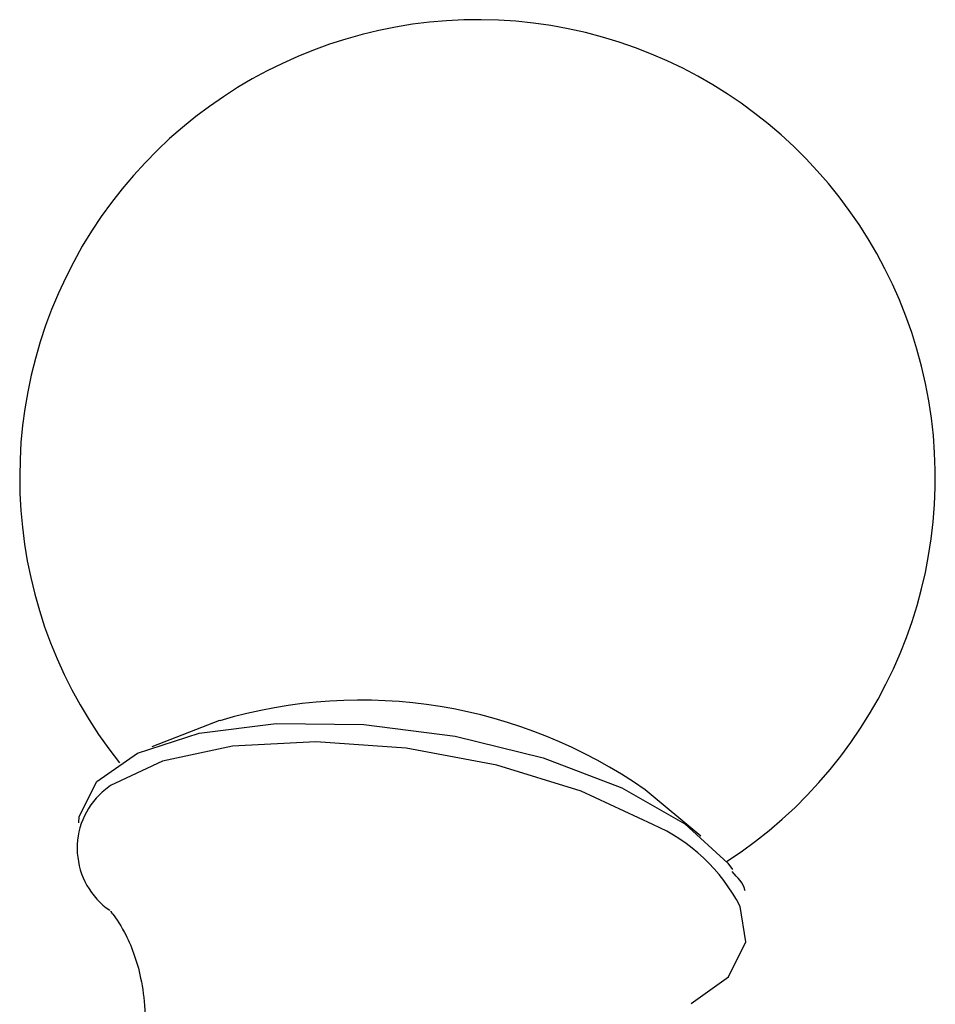
# Model space of a CAD drawing. Units: millimetres. Extents: x 3 to 2246, y 5 to 2245.
# Drawn here: x 1911 to 1924, y 2086 to 2100 of the extents above; entities that cross this region are included whole.
import ezdxf

# ---------------------------------------------------------------- set-up
doc = ezdxf.new("R2010")
doc.units = ezdxf.units.MM

msp = doc.modelspace()

# ---------------------------------------------------------------- linework, layer by layer
at = {"color": 7, "linetype": 'Continuous', "lineweight": 25}
for p, q in [((1914.178, 2089.603), (1913.217, 2089.229)), ((1921.012, 2087.962), (1920.219, 2088.621))]:
    msp.add_line(p, q, dxfattribs=at)
at = {"color": 7, "linetype": 'Continuous', "lineweight": 25, "flags": 128}
for points in [[(1912.179, 2088.152), (1912.186, 2088.24), (1912.433, 2088.738), (1913.014, 2089.142), (1913.886, 2089.425), (1914.983, 2089.563), (1916.226, 2089.548), (1917.521, 2089.381), (1918.772, 2089.073), (1919.888, 2088.648), (1920.784, 2088.137), (1921.395, 2087.578), (1921.461, 2087.49)], [(1920.871, 2085.585), (1921.401, 2085.965), (1921.649, 2086.463), (1921.568, 2086.965)]]:
    msp.add_lwpolyline(points, dxfattribs=at)
at = {"color": 8, "linetype": 'Continuous', "lineweight": 25, "flags": 128}
msp.add_lwpolyline([(1920.33, 2088.127), (1919.313, 2088.601), (1918.116, 2088.971), (1916.828, 2089.212), (1915.544, 2089.304), (1914.361, 2089.241), (1913.365, 2089.028), (1912.63, 2088.681), (1912.51, 2088.589)], dxfattribs=at)
at = {"color": 7, "linetype": 'Continuous', "lineweight": 25}
for centre, radius, start, end in [((1917.839, 2093.055), 6.5, 302.9635, 218.5728), ((1916.183, 2082.862), 7.032, 54.9747, 106.5616), ((1913.227, 2087.792), 1.072, 131.9883, 235.3257)]:
    msp.add_arc(centre, radius, start, end, dxfattribs=at)
at = {"color": 8, "linetype": 'Continuous', "lineweight": 25}
msp.add_arc((1919.309, 2085.8), 2.542, 27.3006, 66.3032, dxfattribs=at)
at = {"color": 7, "linetype": 'Continuous', "lineweight": 25}
for points, knots in [([(1921.638, 2087.19), (1921.637, 2087.194), (1921.621, 2087.288), (1921.535, 2087.375), (1921.453, 2087.459)], [0, 0, 0, 0, 0.042451, 1, 1, 1, 1]), ([(1912.629, 2086.897), (1912.629, 2086.897), (1912.632, 2086.896), (1912.852, 2086.599), (1913.1, 2085.948), (1913.153, 2085.021), (1912.965, 2084.233), (1912.752, 2083.921), (1912.7, 2083.844)], [0, 0, 0, 0, 0.0991326, 0.2590852, 0.4622941, 0.6912644, 0.9233588, 1, 1, 1, 1])]:
    msp.add_open_spline(points, degree=3, knots=knots, dxfattribs=at)

doc.saveas('drawing.dxf')
